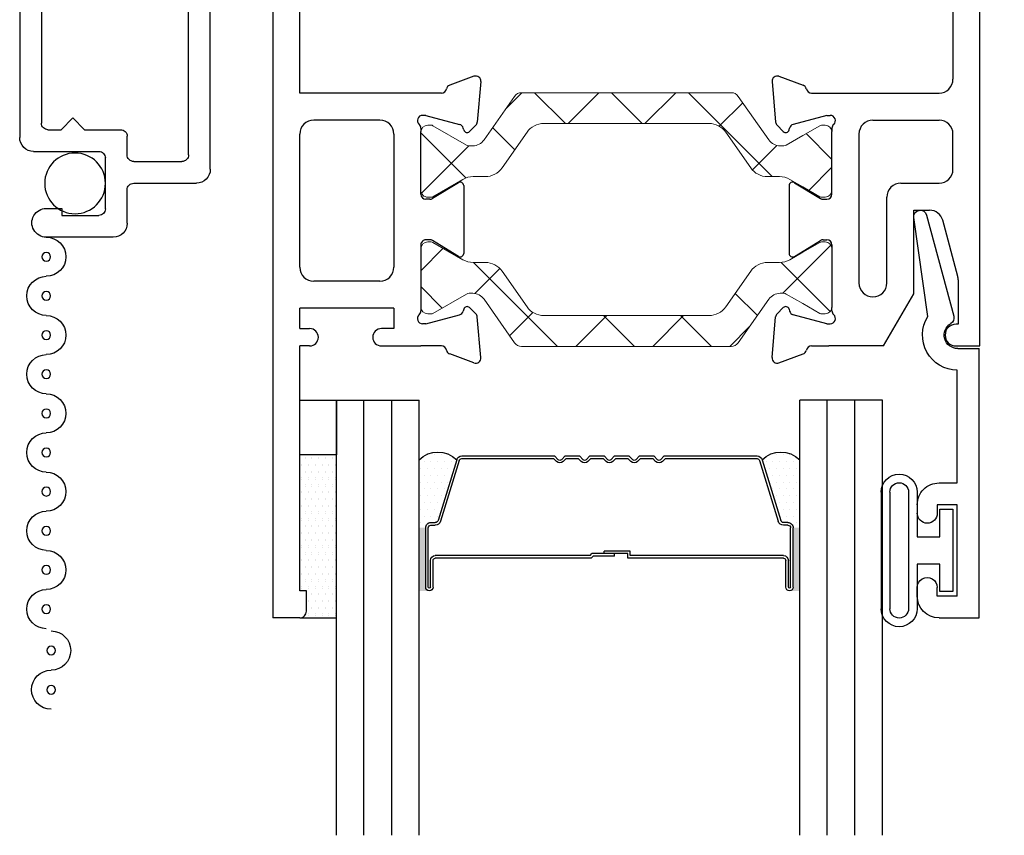
# Model space of a CAD drawing. Extents: x 3.5 to 25.9, y -4.5 to 18.2.
# Drawn here: x 21.5 to 23.8, y 5.4 to 7.3 of the extents above; entities that cross this region are included whole.
import ezdxf

# ---------------------------------------------------------------- set-up
doc = ezdxf.new("R2010")
doc.units = 0
doc.header["$LTSCALE"] = 0.3
doc.header["$MEASUREMENT"] = 0
doc.layers.get('0').update_dxf_attribs({"linetype": 'CONTINUOUS'})
doc.layers.add('B220485$0$I Strut', color=3, linetype='CONTINUOUS', lineweight=13)
for name, color, linetype in [('B220485a-GT0200$0$GLASS', 86, 'CONTINUOUS'), ('B220485a-GT0200$0$HARD_OBJECT', 13, 'CONTINUOUS'), ('B220485a-GT0200$0$HARD_SEAL', 7, 'CONTINUOUS'), ('B220485a-GT0200$0$IG_SPACER', 86, 'CONTINUOUS'), ('B220485a-GT0200$0$PIB', 253, 'CONTINUOUS'), ('B220485a-GT0200$0$Silicon', 7, 'CONTINUOUS'), ('B990670$0$SCREEN_MESH', 5, 'CONTINUOUS'), ('B990670$0$SPLINE', 5, 'CONTINUOUS'), ('e220490$0$EXT_BEAD', 1, 'CONTINUOUS'), ('e221480$0$EXT_SASH', 6, 'CONTINUOUS'), ('e221480$0$Ext_Sash_Thermal', 6, 'CONTINUOUS'), ('E222485$0$EXT_SASH', 6, 'CONTINUOUS'), ('E222485$0$Ext_Sash_Thermal', 6, 'CONTINUOUS'), ('E990670$0$EXT_MISC', 5, 'CONTINUOUS')]:
    doc.layers.add(name, color=color, linetype=linetype)
pattern_1 = [(45, (0, 0), (-0.08838834764831843, 0.08838834764831845), []), (135, (0, 0), (-0.08838834764831845, -0.08838834764831843), [])]

# ---------------------------------------------------------------- blocks, each defined once
blk = doc.blocks.new('E222485')
at = {"layer": 'E222485$0$EXT_SASH'}
for p, q in [((-0.3753108589777472, 0.09757453128035887), (-0.3388237115333801, 0.03779898801176684)), ((-0.3685900000000017, 0.1095509611214676), (-0.212597999999997, 0.1095509611214729)), ((-0.2058771410222533, 0.09757453128035976), (-0.2423642884666186, 0.03779898801176684)), ((-0.3370939999999993, 0.0316453432500976), (-0.3370939999999976, 0.02293696112147292)), ((-0.2440939999999976, 0.0316453432500976), (-0.2440939999999994, 0.02293696112147292)), ((-0.5811879999999966, 0.0182499828023468), (-0.5811879999999732, -0.2669790388785305)), ((-0.3489049999999991, 0.01112596112147313), (-0.4930331092851793, 0.01112596112147179)), ((-0.2322829999999996, 0.01112596112147268), (-0.08815489071481922, 0.01112596112147179)), ((8.951173136040325e-16, -0.07945598466823578), (9.020562075079397e-16, 0.01112784623027618)), ((-0.4871879999999881, -0.05087403887852582), (-0.180999822359909, -0.05087403887852759)), ((-0.0869997914778966, -0.05087215376972387), (-0.0869999999999993, -0.2669559846682358)), ((-0.0869997914778966, -0.05087215376972387), (-0.039999791477896, -0.05087215376972387)), ((-0.039999791477896, -0.05087215376972387), (-0.0399999999999987, -0.07945598466823578)), ((-0.5191879999999883, -0.0828740388785284), (-0.5191879999999758, -0.2349790388785336)), ((-0.1489998223599241, -0.08287406975870626), (-0.148999969142097, -0.2349790697587091)), ((-1.08702317984543, -0.1739790388785287), (-1.313023179845426, -0.1739790388785296)), ((-1.375023179845427, -0.2359790388785232), (-1.375023179845431, -0.2669790388785234)), ((-1.325023179845428, -0.2359790388785317), (-1.075023179845425, -0.2359790388785294)), ((-1.325023179845426, -0.2819790388785302), (-1.325023179845428, -0.2359790388785317)), ((-1.075023179845425, -0.2359790388785294), (-1.075023179845425, -0.2819790388785302)), ((-1.025023179845425, -0.2669790388785305), (-1.025023179845429, -0.2359790388785228)), ((-0.0399999999999987, -0.2669559846682358), (-0.0399999999999987, -0.2444559846682349)), ((4.510281037539698e-16, -0.2444559846682349), (4.510281037539698e-16, -0.2669787792757138)), ((-0.5811879999999732, -0.2669790388785305), (-1.025023179845425, -0.2669790388785305)), ((-0.180999969142082, -0.2669790388785307), (-0.4871879999999758, -0.2669790388785309)), ((-0.0399999999999987, -0.2669559846682358), (-0.0869999999999993, -0.2669559846682358)), ((0.5630086829551474, -0.2669787792757138), (4.510281037539698e-16, -0.2669787792757138)), ((0.6099954795195516, -0.2519673073589171), (0.5630086829551474, -0.2519673073589171)), ((0.5630086829551474, -0.2519673073589171), (0.5630086829551474, -0.2669787792757138)), ((0.6249953835617038, -0.2670209611214683), (0.624995383561706, -0.3289790388785307)), ((-1.286023179845429, -0.2819790388785302), (-1.325023179845426, -0.2819790388785302)), ((-1.075023179845425, -0.2819790388785302), (-1.114023179845428, -0.2819790388785302)), ((-1.313023179845427, -0.3289790388785316), (-1.286023179845428, -0.3289790388785307)), ((-1.114023179845429, -0.3289790388785307), (0.624995383561706, -0.3289790388785307))]:
    blk.add_line(p, q, dxfattribs=at)
for centre, radius, start, end in [((-0.3685900000000017, 0.1016769611214727), 0.007874, 90, 211.4000000000091), ((-0.212597999999997, 0.1016769611214727), 0.007874, 328.5999999999897, 90), ((-0.3489049999999991, 0.02293696112147292), 0.011811, 270, 0), ((-0.3489049999999991, 0.0316453432500976), 0.011811, 0, 31.40000000000044), ((-0.2322829999999996, 0.0316453432500976), 0.011811, 148.5999999999996, 180), ((-0.2322829999999996, 0.02293696112147292), 0.011811, 180, 270), ((-0.4871879999999883, -0.08287403887852585), 0.032, 89.99999999999967, 180.0000000000047), ((-0.1809998223599092, -0.08287403887852784), 0.032, 359.9999447092534, 89.99999999999967), ((-0.01999999999999912, -0.07945598466823578), 0.02000000000000002, 180, 0), ((-1.313023179845426, -0.2359790388785303), 0.06200000000000072, 90, 179.9999999999934), ((-1.08702317984543, -0.2359790388785299), 0.06200000000000117, 6.564664862540699e-12, 90), ((-0.01999999999999912, -0.2444559846682349), 0.02000000000000002, 0, 180), ((-0.4871879999999758, -0.2349790388785309), 0.032, 180.0000000000047, 270), ((-0.1809999691420821, -0.2349790388785307), 0.032, 270, 359.9999447092534), ((-1.313023179845429, -0.2669790388785305), 0.06200000000000117, 179.9999999999934, 270.0000000000016), ((0.6099954795195516, -0.2669673073589177), 0.01500000000000034, 359.7950572863705, 90.00000000000001), ((-1.286023179845429, -0.3054790388785305), 0.0235000000000003, 270.0000000000021, 90), ((-1.114023179845429, -0.3054790388785305), 0.0235000000000003, 89.99999999999783, 270)]:
    blk.add_arc(centre, radius, start, end, dxfattribs=at)
at = {"layer": 'E222485$0$Ext_Sash_Thermal'}
for p, q in [((-0.6077176035224106, 0.1488760167006336), (-0.5145864414117944, 0.1407280957949586)), ((-0.4929432412049379, 0.1229927199165346), (-0.5072641996967959, 0.1373136784083917)), ((-0.08824475879506077, 0.122992719916535), (-0.07392380030320278, 0.1373136784083921)), ((0.02652960352241185, 0.148876016700634), (-0.06660155858820427, 0.1407280957949582)), ((-0.6198457095441039, 0.1330703612086517), (-0.5996291629450432, 0.07752585592837913)), ((0.03865770954410341, 0.1330703612086521), (0.01844116294504272, 0.07752585592837957)), ((-0.5300069999999983, 0.02293696112147248), (-0.5092850085337133, 0.1002724861076565)), ((-0.4964730588388633, 0.1098192611652717), (-0.5009333703411201, 0.1086241243002506)), ((-0.08471494116113543, 0.1098192611652717), (-0.08025462965887864, 0.1086241243002506)), ((-0.05118100000000037, 0.02293696112147248), (-0.07190299146628365, 0.1002724861076569)), ((-0.5811879999999998, 0.05836996112147186), (-0.5811879999999966, 0.0182499828023468)), ((9.020562075079397e-16, 0.05836996112147186), (9.020562075079397e-16, 0.01112784623027618)), ((-0.5300069999999983, 0.02293696112147248), (-0.5300070000000001, 0.01506296112147187)), ((-0.05118100000000037, 0.02293696112147248), (-0.05118100000000037, 0.01506296112147187)), ((-0.50058920074514, 0.01112596112147179), (-0.4930331092851814, 0.01112596112147046)), ((-0.08815489071481708, 0.01112596112147046), (-0.08059879925485869, 0.01112596112147179))]:
    blk.add_line(p, q, dxfattribs=at)
for centre, radius, start, end in [((-0.6087470000000017, 0.1371099611214721), 0.011811, 85.00000000000689, 200.0000000000046), ((-0.5156158378893891, 0.1289620402157972), 0.011811, 45.00000000000457, 84.99999999998973), ((-0.06557216211060957, 0.1289620402157972), 0.011811, 95.00000000001047, 134.9999999999939), ((0.027559000000003, 0.1371099611214721), 0.011811, 339.9999999999944, 94.99999999999292), ((-0.4985110000000013, 0.1174249611214717), 0.007874, 285.0000000000055, 44.99999999999769), ((-0.08267699999999745, 0.1174249611214717), 0.007874, 135, 254.9999999999946), ((-0.4978764585994149, 0.09721557436595041), 0.011811, 104.9999999999968, 164.9999999999968), ((-0.08331154140058383, 0.09721557436595041), 0.011811, 15.00000000000306, 75.00000000000318), ((-0.5885304534009392, 0.08156545584119912), 0.011811, 199.9999999999997, 259.0957167229453), ((-0.5929989999999996, 0.05836996112147186), 0.011811, 0, 79.09571672294507), ((0.0118110000000009, 0.05836996112147186), 0.011811, 100.9042832770547, 180), ((0.00734245340094053, 0.08156545584119912), 0.011811, 280.9042832770549, 339.9999999999994), ((-0.5181960000000003, 0.01506296112147187), 0.011811, 180, 318.1896851042601), ((-0.50058920074514, -0.0006850388785279993), 0.011811, 90, 138.1896851042704), ((-0.08059879925485869, -0.0006850388785279993), 0.011811, 41.81031489572612, 90), ((-0.06299199999999838, 0.01506296112147187), 0.011811, 221.8103148957434, 0)]:
    blk.add_arc(centre, radius, start, end, dxfattribs=at)
blk = doc.blocks.new('B220485$0$950021')
at = {"layer": 'B220485$0$I Strut'}
for p, q in [((0.2153261113361502, 0.1490858521495753), (0.1451497604847383, 0.04886363656069292)), ((0.6574790000000341, 0.1574800000000067), (0.2314511193279785, 0.1574800000000067)), ((0.7134288806720583, 0.1574800000000067), (0.6574790000000341, 0.1574800000000067)), ((0.7997302395153127, 0.04886363656068937), (0.7295538886638866, 0.1490858521495753)), ((0.01574800000000209, 0.08267700000000389), (0.02387436805879872, 0.08267700000000389)), ((0.02387436805879872, 0.08267700000000389), (0.0259841999999928, 0.08267700000000389)), ((0.02781136805879569, 0.08162208402940863), (0.0259841999999928, 0.08267700000000389)), ((0.1050724562645939, 0.03701537395590648), (0.02781136805879569, 0.08162208402940863)), ((0.6574790000000341, 0.08661400000000796), (0.2826879312785415, 0.08661400000000796)), ((0.6621920687214917, 0.08661400000000796), (0.6574790000000341, 0.08661400000000796)), ((0.8779510000000208, 0.05903750869808988), (0.9170686319412376, 0.08162208402940863)), ((0.9291320000000312, 0.08267700000000389), (0.9210056319412345, 0.08267700000000389)), ((0, 0.06692900000000179), (0, 0.04724399999999918)), ((0, 0.04724399999999918), (0, -0.04724399999999918)), ((0.1867423815705003, -0.01528704515896706), (0.2439879120981523, 0.06646804515897742)), ((0.700892087901881, 0.06646804515897742), (0.758137618429533, -0.01528704515896351)), ((0.8779510000000208, 0.05903750869808988), (0.8398075437354464, 0.03701537395590648)), ((0.9448800000000332, 0.04724399999999918), (0.9448800000000332, 0.06692900000000179)), ((0.9448800000000332, -0.04724399999999918), (0.9448800000000332, 0.04724399999999918)), ((0.1193497476978109, 0.03543300000000471), (0.1109779562645912, 0.03543300000000471)), ((0.8255302523022401, 0.03543300000000471), (0.8339020437354421, 0.03543300000000471)), ((0.09685020000000577, -0.0417624958236047), (0.02781136805879569, -0.08162208402939797)), ((0.1480423623901075, -0.03543299999999405), (0.1204722000000054, -0.03543299999999405)), ((0.7968376376099151, -0.03543299999999405), (0.8244078000000279, -0.03543299999999405)), ((0.8779510000000208, -0.05903750869807922), (0.8480298000000346, -0.0417624958236047)), ((0, -0.04724399999999918), (0, -0.06692899999999824)), ((0.9170686319412376, -0.08162208402939797), (0.8779510000000208, -0.05903750869807922)), ((0.9448800000000332, -0.06692899999999824), (0.9448800000000332, -0.04724399999999918)), ((0.01574800000000209, -0.08267699999999678), (0.02387436805879872, -0.08267699999999678)), ((0.9291320000000312, -0.08267699999999678), (0.9210056319412345, -0.08267699999999678))]:
    blk.add_line(p, q, dxfattribs=at)
for centre, radius, start, end in [((0.2314511193279785, 0.1377950000000041), 0.01968500000000084, 90, 145.0000000000002), ((0.7134288806720583, 0.1377950000000041), 0.01968500000000084, 35.00000000000708, 90), ((0.01574800000000209, 0.06692900000000179), 0.01574800000000048, 90, 180), ((0.02387436805879872, 0.07480300000000284), 0.007874000000000247, 60.00000000000115, 90), ((0.2826879312785415, 0.03937000000000523), 0.04724400000000201, 90, 144.9999999999929), ((0.6621920687214917, 0.03937000000000523), 0.04724400000000201, 35.00000000000708, 90), ((0.9210056319412345, 0.07480300000000284), 0.007874000000000247, 90, 119.9999999999988), ((0.9291320000000312, 0.06692900000000179), 0.01574800000000049, 0, 90), ((0.1193497476978109, 0.06692900000000535), 0.03149600000000135, 270, 325.0000000000002), ((0.8255302523022401, 0.06692900000000535), 0.03149600000000135, 215.0000000000071, 270), ((0.1109779562645912, 0.04724400000000273), 0.0118110000000005, 239.9999999999967, 270), ((0.8339020437354421, 0.04724400000000273), 0.0118110000000005, 270, 300.0000000000078), ((0.1480423623901075, 0.01181100000000512), 0.04724400000000201, 270, 324.999999999993), ((0.7968376376099151, 0.01181100000000868), 0.04724400000000201, 215.0000000000071, 270), ((0.1204722000000054, -0.08267699999999678), 0.04724400000000201, 90, 119.9999999999988), ((0.8244078000000279, -0.08267699999999678), 0.04724400000000201, 59.99999999999223, 90), ((0.01574800000000209, -0.06692899999999824), 0.01574800000000049, 180, 270), ((0.9291320000000312, -0.06692899999999824), 0.01574800000000047, 270, 0), ((0.02387436805879872, -0.07480300000000284), 0.007874000000000238, 270, 299.9999999999989), ((0.9210056319412345, -0.07480300000000284), 0.007874000000000238, 240.0000000000011, 270)]:
    blk.add_arc(centre, radius, start, end, dxfattribs=at)
blk = doc.blocks.new('B220485$0$b950021')
blk.add_blockref('B220485$0$950021', (0, 0))
blk = doc.blocks.new('e221480')
at = {"layer": 'e221480$0$EXT_SASH'}
for p, q in [((-1.286000000000002, 0), (-1.312999999999999, 0)), ((0, 0), (-1.114000000000002, 0)), ((-1.77635683940025e-15, -0.05499999999999795), (0, 0)), ((-1.374999999999998, -0.06199999999999762), (-1.375, -0.09299999999999997)), ((-1.325000000000003, -0.09299999999999997), (-1.324999999999999, -0.0470000000000006)), ((-1.324999999999999, -0.0470000000000006), (-1.286000000000002, -0.0470000000000006)), ((-1.114000000000002, -0.0470000000000006), (-1.074999999999999, -0.0470000000000006)), ((-1.074999999999999, -0.0470000000000006), (-1.074999999999999, -0.09299999999999997)), ((-1.024999999999999, -0.06199999999999761), (-0.6131648201545508, -0.06199999999999672)), ((-1.025, -0.09299999999999997), (-1.024999999999999, -0.06199999999999761)), ((-0.4060000000000006, -0.06200000000000008), (-0.4871648201545504, -0.06200000000000028)), ((-0.1599421629729705, -0.05105629938503604), (-0.2890233903981793, -0.08564351003163889)), ((-0.1519187725747923, -0.04999999999999716), (-0.05000000000000249, -0.04999999999999716)), ((-0.05000000000000249, -0.04999999999999716), (-0.05000000000000249, -0.05499999999999705)), ((-1.074999999999999, -0.09299999999999997), (-1.325000000000003, -0.09299999999999997)), ((-0.5811648201545699, -0.3471390216808717), (-0.5811648201545507, -0.09399999999999921)), ((-0.519164820154562, -0.246014999999997), (-0.5191648201545505, -0.09399999999999767)), ((-0.3740000000000006, -0.1819999999999977), (-0.3740000000000006, -0.09400000000000008)), ((-0.3120000000000012, -0.1519999999999975), (-0.3120000000000012, -0.1155872106466)), ((-1.312999999999999, -0.1550000000000011), (-1.087, -0.1549999999999976)), ((-0.1199999999999974, -0.1519999999999975), (-0.3120000000000012, -0.1519999999999975)), ((2.317984542798968e-05, -0.2212954151927486), (-0.1199999999999974, -0.1519999999999975)), ((-0.144805237127228, -0.2139999999999975), (-0.3420000000000005, -0.2139999999999977)), ((2.317984542798968e-05, -0.2212954151927486), (2.317984542798794e-05, -0.3471390216808675)), ((-0.4871648201545618, -0.2780149999999995), (-0.1448052371272278, -0.2780149999999975)), ((-0.3488818201545723, -0.3400149999999984), (-0.4930099294397545, -0.3400149999999958)), ((-0.3370708201545725, -0.3605343821286229), (-0.3370708201545722, -0.3518259999999982)), ((-0.2440708201545727, -0.3605343821286229), (-0.2440708201545725, -0.3518259999999982)), ((-0.2322598201545727, -0.3400149999999982), (-0.08813171086939232, -0.3400149999999971)), ((-0.3752876791323203, -0.4264635701588841), (-0.3388005316879534, -0.366688026890292)), ((-0.2058539611768249, -0.4264635701588841), (-0.2423411086211917, -0.3666880268902921)), ((-0.3685668201545749, -0.438439999999998), (-0.2125748201545701, -0.4384399999999982))]:
    blk.add_line(p, q, dxfattribs=at)
for centre, radius, start, end in [((-1.312999999999999, -0.06199999999999939), 0.06199999999999939, 90, 179.9999999999984), ((-1.286000000000002, -0.0235000000000003), 0.0235000000000003, 270, 90), ((-1.114000000000002, -0.0235000000000003), 0.0235000000000003, 90, 270), ((-0.6131648201545508, -0.09399999999999675), 0.032, 359.9999999999956, 90), ((-0.4871648201545504, -0.09400000000000008), 0.032, 90, 179.9999999999957), ((-0.4060000000000006, -0.09400000000000008), 0.032, 0, 90), ((-0.1519187725747923, -0.08099999999999716), 0.031, 90, 105), ((-0.02500000000000213, -0.05499999999999704), 0.02500000000000036, 180, 359.9999999999979), ((-0.2810000000000011, -0.1155872106466), 0.031, 105, 180), ((-1.312999999999999, -0.09299999999999997), 0.06200000000000117, 180, 270), ((-1.087, -0.0929999999999982), 0.06199999999999939, 270, 359.9999999999984), ((-0.3420000000000005, -0.1819999999999977), 0.032, 180, 270), ((-0.1448052371272279, -0.2460074999999975), 0.03200749999999997, 270.0000000000003, 90.00000000000007), ((-0.487164820154562, -0.2460149999999994), 0.032, 179.9999999999956, 270.0000000000003), ((-0.3488818201545723, -0.3518259999999982), 0.011811, 0, 90), ((-0.3488818201545723, -0.3605343821286229), 0.011811, 328.5999999999995, 0), ((-0.2322598201545727, -0.3518259999999982), 0.011811, 90, 180), ((-0.2322598201545727, -0.3605343821286229), 0.011811, 180, 211.4000000000004), ((-0.3685668201545749, -0.430565999999998), 0.007874, 148.5999999999909, 270), ((-0.2125748201545701, -0.430565999999998), 0.007874, 270, 31.40000000001034)]:
    blk.add_arc(centre, radius, start, end, dxfattribs=at)
at = {"layer": 'e221480$0$Ext_Sash_Thermal'}
for p, q in [((-0.5811648201545729, -0.3872589999999971), (-0.5811648201545699, -0.3471390216808717)), ((-0.5299838201545715, -0.3518259999999978), (-0.5299838201545732, -0.3439519999999971)), ((-0.5299838201545715, -0.3518259999999978), (-0.509261828688288, -0.4291615249861822)), ((-0.5005660208997131, -0.3400149999999971), (-0.4930099294397545, -0.3400149999999958)), ((-0.08057561940943181, -0.3400149999999971), (-0.08813171086939232, -0.3400149999999971)), ((-0.05115782015457349, -0.3518259999999978), (-0.07187981162085677, -0.4291615249861822)), ((-0.05115782015457349, -0.3518259999999978), (-0.0511578201545715, -0.3439519999999971)), ((2.317984542778151e-05, -0.3872589999999971), (2.317984542798794e-05, -0.3471390216808675)), ((-0.619822529698677, -0.461959400087177), (-0.5996059830996148, -0.406414894806905)), ((0.03868088938953185, -0.4619594000871768), (0.0184643427904696, -0.4064148948069048)), ((-0.4929200613595111, -0.4518817587950599), (-0.5072410198513686, -0.4662027172869174)), ((-0.4964498789934364, -0.4387083000437971), (-0.5009101904956932, -0.4375131631787759)), ((-0.08822157894963345, -0.4518817587950599), (-0.0739006204577759, -0.4662027172869174)), ((-0.08469176131570855, -0.438708300043797), (-0.08023144981345172, -0.437513163178776)), ((-0.6076944236769837, -0.4777650555791591), (-0.5145632615663676, -0.4696171346734839)), ((0.02655278336783873, -0.4777650555791593), (-0.06657837874277743, -0.4696171346734839))]:
    blk.add_line(p, q, dxfattribs=at)
for centre, radius, start, end in [((-0.5181728201545734, -0.3439519999999971), 0.011811, 41.81031489573971, 180), ((-0.5005660208997131, -0.3282039999999973), 0.011811, 221.8103148957298, 270), ((-0.08057561940943181, -0.3282039999999973), 0.011811, 270, 318.1896851042738), ((-0.0629688201545715, -0.3439519999999971), 0.011811, 0, 138.1896851042566), ((-0.5885072735555124, -0.4104544947197244), 0.011811, 100.904283277055, 160.0000000000003), ((-0.5929758201545727, -0.3872589999999971), 0.011811, 280.9042832770547, 0), ((0.01183417984542778, -0.3872589999999971), 0.011811, 180, 259.0957167229453), ((0.007365633246367409, -0.4104544947197244), 0.011811, 20.00000000000062, 79.09571672294506), ((-0.497853278753988, -0.4261046132444757), 0.011811, 195.0000000000034, 255.0000000000032), ((-0.08328836155515695, -0.4261046132444757), 0.011811, 284.9999999999968, 344.999999999997), ((-0.4984878201545744, -0.446313999999997), 0.007874, 315.0000000000023, 74.99999999999453), ((-0.08265382015457057, -0.446313999999997), 0.007874, 105.0000000000054, 225), ((-0.6087238201545748, -0.4659989999999974), 0.011811, 159.9999999999953, 274.999999999993), ((-0.5155926580439623, -0.4578510790943224), 0.011811, 275.0000000000103, 314.9999999999954), ((-0.06554898226518269, -0.4578510790943224), 0.011811, 225.0000000000061, 264.9999999999895), ((0.02758217984542988, -0.4659989999999974), 0.011811, 265.000000000007, 20.00000000000561)]:
    blk.add_arc(centre, radius, start, end, dxfattribs=at)
blk = doc.blocks.new('B220485')
at = {"layer": 'B220485$0$I Strut'}
h = blk.add_hatch(dxfattribs=at)
h.set_pattern_fill('ANSI37', color=256, style=0)
h.set_pattern_definition(pattern_1)
h.paths.add_polyline_path([(-0.5113611003725783, 0.6995860000000043), (-0.5113611003725783, 0.7042990687214619, -0.2446984432290209), (-0.4912151455315478, 0.7429990879018511), (-0.4094600552136068, 0.8002446184295031, 0.2446984432289813), (-0.3893141003725763, 0.8389446376098852), (-0.3893141003725763, 0.866514799999998, -0.1316524975874297), (-0.3829846045489657, 0.8901368000000047), (-0.3657095916744911, 0.9200579999999909), (-0.3431250163431723, 0.9591756319412077, 0.1316524975872727), (-0.3420701003725735, 0.9631126319412047), (-0.3420701003725735, 0.9712390000000013, 0.4095532252659984), (-0.3575671262724879, 0.9869850000000361), (-0.4919270744725193, 0.9869850000000385, 0.4095532252686059), (-0.5074241003725742, 0.9712390000000013), (-0.5074241003725742, 0.9631126319412047, 0.1316524975872421), (-0.506369184401979, 0.9591756319412077), (-0.4837846090706602, 0.9200579999999909), (-0.4764464364509744, 0.9073479121879893, 0.04322877919694694), (-0.4744106477910457, 0.9072429820428398), (-0.469795806485757, 0.9074041358522986, -0.5773502691894344), (-0.4625686785025522, 0.8958383133949759), (-0.4660362000579796, 0.8893168538365268), (-0.4617624743284768, 0.8819145437354166, -0.1316524975874814), (-0.4601801003725751, 0.8760090437354122), (-0.4601801003725751, 0.8676372523022102, -0.2446984432290205), (-0.4736107369332597, 0.8418372395152829), (-0.5738329525221456, 0.7716608886638567, 0.2446984432290271), (-0.5822271003725771, 0.7555358806720285), (-0.5822271003725771, 0.6995860000000043), (-0.5822271003725772, 0.2735581193279486, 0.2446984432290282), (-0.5738329525221457, 0.2574331113361203), (-0.4736107369332634, 0.1872567604847084, -0.2446984432290362), (-0.4601801003725752, 0.1614567476977811), (-0.4601801003725752, 0.1530849562645613, -0.1316524975873294), (-0.461762474328477, 0.1471794562645641), (-0.4660367536486995, 0.139776187316198), (-0.4625686785025529, 0.1332536866050321, -0.5773502691894344), (-0.4697958064857577, 0.1216878641477094), (-0.4744106477910464, 0.1218490179571682, 0.04325565529713588), (-0.4764476917748282, 0.1217439135272875), (-0.5063691844019791, 0.06991836805876585, 0.1316524975872411), (-0.5074241003725743, 0.06598136805876888), (-0.5074241003725743, 0.05785499999997225, 0.4142135623731538), (-0.4916761003725723, 0.04210699999997015), (-0.4719911003725697, 0.04210699999997015), (-0.3775031003725713, 0.04210699999997013), (-0.3578181003725723, 0.04210699999997013, 0.4142135623730888), (-0.3420701003725737, 0.05785499999997222), (-0.3420701003725737, 0.06598136805876885, 0.1316524975872722), (-0.3431250163431726, 0.06991836805876582), (-0.3829846045489658, 0.1389571999999759, -0.1316524975873916), (-0.3893141003725764, 0.1625791999999755), (-0.3893141003725764, 0.1901493623900776, 0.2446984432290309), (-0.4094600552136034, 0.2288493815704704), (-0.4912151455315479, 0.2860949120981224, -0.2446984432290217), (-0.5113611003725784, 0.3247949312785117)])
h = blk.add_hatch(dxfattribs=at)
h.set_pattern_fill('ANSI37', color=256, style=0)
h.set_pattern_definition(pattern_1)
h.paths.add_polyline_path([(0.001039100372576623, 0.6995840000000375), (0.001039100372576651, 0.7555338806720617, 0.2446984432290272), (-0.007355047477854815, 0.77165888866389), (-0.1075772630667407, 0.8418352395153161, -0.2446984432290214), (-0.1210078996274253, 0.8676352523022435), (-0.1210078996274253, 0.8760070437354455, -0.1316524975874815), (-0.1194255256715236, 0.8819125437354498), (-0.1151512463512981, 0.8893158126838183), (-0.1186193214974405, 0.8958383133949759, -0.5773502691894344), (-0.1113921935142357, 0.9074041358522986), (-0.106777352208947, 0.9072429820428398, 0.04325565529701512), (-0.1047403082251708, 0.9073480864727197), (-0.09740339092934017, 0.9200560000000242), (-0.07481881559802141, 0.959173631941241, 0.1316524975872418), (-0.07376389962742615, 0.9631106319412379), (-0.07376389962742615, 0.9712370000000345, 0.4142135623731389), (-0.08951189962742678, 0.9869850000000373), (-0.2233698996274284, 0.9869850000000363, 0.4142135623730813), (-0.2391178996274268, 0.9712370000000345), (-0.2391178996274268, 0.9631106319412379, 0.1316524975872725), (-0.238062983656828, 0.959173631941241), (-0.2154784083255093, 0.9200560000000242), (-0.1982033954510347, 0.890134800000038, -0.1316524975874297), (-0.1918738996274241, 0.8665128000000313), (-0.1918738996274241, 0.8389426376099185, 0.2446984432289813), (-0.1717279447863936, 0.8002426184295364), (-0.08997285446845267, 0.7429970879018843, -0.2446984432290212), (-0.06982689962742213, 0.7042970687214951), (-0.06982689962742213, 0.6995840000000375), (-0.06982689962742221, 0.3247929312785449, -0.2446984432290213), (-0.08997285446845277, 0.2860929120981557), (-0.1717279447863972, 0.2288473815705037, 0.2446984432290311), (-0.1918738996274243, 0.1901473623901109), (-0.1918738996274243, 0.1625772000000087, -0.1316524975873915), (-0.1982033954510349, 0.1389552000000092), (-0.2380629836568282, 0.0699163680587991, 0.131652497587272), (-0.239117899627427, 0.06597936805880213), (-0.239117899627427, 0.0578530000000055, 0.409553225266267), (-0.2236208737274983, 0.04210699999997028), (-0.08926092552740834, 0.04210699999996946, 0.409553225267253), (-0.07376389962742635, 0.05785300000000547), (-0.07376389962742635, 0.0659793680588021, 0.1316524975872413), (-0.07481881559802162, 0.06991636805879907), (-0.1047415635490289, 0.12174408781202, 0.0432287791967346), (-0.1067773522089477, 0.1218490179571682), (-0.1113921935142364, 0.1216878641477094, -0.5773502691894344), (-0.1186193214974412, 0.1332536866050321), (-0.1151517999420164, 0.1397751461634764), (-0.1194255256715237, 0.1471774562645973, -0.1316524975873293), (-0.1210078996274255, 0.1530829562645946), (-0.1210078996274255, 0.1614547476978143, -0.2446984432290365), (-0.1075772630667373, 0.1872547604847417), (-0.007355047477854926, 0.2574311113361536, 0.244698443229028), (0.00103910037257654, 0.2735561193279819)])
for name, p in [('e221480', (-2.317984542399287e-05, 1.327000000000034)), ('E222485', (1.110223024625157e-16, 0.03098103887849765))]:
    blk.add_blockref(name, p)
at = {"rotation": 90}
blk.add_blockref('B220485$0$b950021', (-0.4247471003725705, 0.04210699999997014), dxfattribs=at)
at = {"xscale": -1, "rotation": 270}
blk.add_blockref('B220485$0$b950021', (-0.1564408996274302, 0.04210500000000339), dxfattribs=at)
blk = doc.blocks.new('B220485a-GT0200$0$WS-229')
at = {"layer": 'B220485a-GT0200$0$HARD_SEAL'}
for p, q in [((0.2310996113505617, -0.006999999999998785), (0.01890038864943122, -0.007000000000002338)), ((0.01890038864943122, -0.007000000000002338), (0.01890038864942412, -0.03699999999999992)), ((0.2310996113505617, -0.03699999999999992), (0.2310996113505617, -0.006999999999998785)), ((0.01890038864942412, -0.03699999999999992), (0.2310996113505617, -0.03699999999999992)), ((0.07499999999998685, -0.03699999999999992), (0.04635351381082997, -0.1559999999999993)), ((0.09499999999998998, -0.03699999999999992), (0.0764099927064732, -0.1559999999999993)), ((0.1149999999999931, -0.03699999999999992), (0.0995894662018697, -0.1559999999999993)), ((0.1249999999999947, -0.03699999999999992), (0.1249999999999962, -0.1559999999999993)), ((0.1349999999999962, -0.03699999999999992), (0.1507828591469769, -0.1559999999999993)), ((0.1549999999999994, -0.03699999999999992), (0.1734259599062449, -0.1559999999999993)), ((0.1750000000000025, -0.03699999999999992), (0.2026966546165008, -0.1559999999999993))]:
    blk.add_line(p, q, dxfattribs=at)
blk = doc.blocks.new('B220485a-GT0200$0$bulb_2680')
at = {"layer": 'B220485a-GT0200$0$HARD_SEAL'}
for p, q in [((-0.1749999999999996, -0.1339999999999999), (-0.1749999999999996, 0.1339999999999999)), ((-0.1549999999999996, -0.1339999999999999), (-0.1549999999999996, 0.1339999999999999)), ((-0.112000000000001, -0.1339999999999999), (-0.1119999999999997, 0.1339999999999999)), ((-0.09200000000000008, 0.03150000000000386), (-0.09199999999999964, 0.1339999999999999)), ((-0.01021005348463344, 0.09459961135056538), (-0.04021005348463103, 0.09459961135057249)), ((-0.04021005348463103, 0.09459961135057249), (-0.04021005348463103, 0.03150000000000386)), ((-0.01021005348462989, -0.09459961135056538), (-0.01021005348463344, 0.09459961135056538)), ((-0.04021005348463103, 0.03150000000000386), (-0.09200000000000008, 0.03150000000000386)), ((-0.09199999999999964, -0.1339999999999999), (-0.09199999999999964, -0.03149999999999675)), ((-0.09199999999999964, -0.03149999999999675), (-0.04021005348463103, -0.03149999999999675)), ((-0.04021005348463103, -0.03149999999999675), (-0.04021005348463103, -0.09459961135056538)), ((-0.04021005348463103, -0.09459961135056538), (-0.01021005348462989, -0.09459961135056538))]:
    blk.add_line(p, q, dxfattribs=at)
for centre, radius, start, end in [((-0.1334999999999995, 0.1339999999999999), 0.04150000000000009, 0, 180), ((-0.1334999999999995, 0.1339999999999999), 0.02150000000000009, 0, 180), ((-0.1334999999999995, -0.1339999999999999), 0.04150000000000009, 180, 0), ((-0.1334999999999995, -0.1339999999999999), 0.02150000000000009, 180, 0)]:
    blk.add_arc(centre, radius, start, end, dxfattribs=at)
blk = doc.blocks.new('B220485a-GT0200$0$CG20_03_21mm_03')
at = {"layer": 'B220485a-GT0200$0$PIB'}
for points in [[(0.1899999999999977, 0.4380002090948238), (0.2134999999999927, 0.4380002090948096, 0.4142135623727316), (0.2049999999999947, 0.4295002090948259), (0.2049999999999912, 0.2930002090948278), (0.1899999999999977, 0.2930002090948278)], [(1.064571917579983, 0.4380002090948238), (1.041071917579988, 0.4380002090948238, -0.4142135623727316), (1.049571917579986, 0.4295002090948259), (1.04957191757999, 0.2930002090948278), (1.064571917579983, 0.2930002090948278)]]:
    blk.add_hatch(color=256, dxfattribs=at).paths.add_polyline_path(points)
h = blk.add_hatch(dxfattribs=at)
h.set_pattern_fill('DOTS', color=256, scale=0.25, style=0)
h.set_pattern_definition([(0, (-7.105427357601002e-15, 2.09094814351829e-07), (0.0078125, 0.015625), [0, -0.015625])])
h.paths.add_polyline_path([(0.1899999999999906, 0.1364917486381643, 0.4066740338626675), (0.2763699127514592, 0.1364917486381501), (0.2337036484260402, 0.2760468110278822, 0.3297505471403014), (0.2270095151342986, 0.2810002090948274), (0.2169999999999952, 0.2810002090948274, -0.4142135623732033), (0.2049999999999912, 0.2930002090948278), (0.1899999999999906, 0.2930002090948278)])
h = blk.add_hatch(dxfattribs=at)
h.set_pattern_fill('DOTS', color=256, scale=0.25, style=0)
h.set_pattern_definition([(180, (1.254571917579989, 2.090948183486319e-07), (-0.0078125, 0.015625), [0, -0.015625])])
h.paths.add_polyline_path([(1.06457191757999, 0.1364917486381643, -0.4066740338626675), (0.9782020048285216, 0.1364917486381643), (1.020868269153941, 0.2760468110278964, -0.3297505471403014), (1.027562402445682, 0.2810002090948274), (1.037571917579986, 0.2810002090948274, 0.4142135623732033), (1.04957191757999, 0.2930002090948278), (1.06457191757999, 0.2930002090948278)])
at = {"layer": 'B220485a-GT0200$0$Silicon'}
h = blk.add_hatch(dxfattribs=at)
h.set_pattern_fill('DOTS', color=256, scale=0.25, style=0)
h.set_pattern_definition([(0, (-0.6330976014961962, -2.697068449298484), (0.0078125, 0.015625), [0, -0.015625])])
edge = h.paths.add_edge_path()
edge.add_line((0, 0.5), (-0.08194452620438497, 0.5000001919156745))
edge.add_arc((-0.08194452620438497, 0.4850001919156739), 0.01500000000000057, 360, 450, ccw=False)
edge.add_line((-0.0669445262043844, 0.4850001919156739), (-0.06694452620438442, 0.4380132993934183))
edge.add_line((-0.0669445262043844, 0.4380132993934183), (-0.08195599812118104, 0.4380133953512626))
edge.add_line((-0.08195599812118104, 0.4380133953512626), (-0.08195599812118111, 0.125))
edge.add_line((-0.08195599812118104, 0.125), (0, 0.125))
edge.add_line((0, 0.125), (8.326672684688674e-17, 0.5))
at = {"layer": 'B220485a-GT0200$0$GLASS'}
for p, q in [((0, 1), (0, 0)), ((0.06299999999999883, 1), (0.06299999999999883, 0)), ((0.1269999999999953, 1), (0.1269999999999953, 0)), ((0.1899999999999977, 1), (0.1899999999999977, 0)), ((1.064571917579983, 1.000000209094821), (1.064571917579982, 2.090948214572563e-07)), ((1.127571917579985, 1.000000209094821), (1.127571917579985, 2.090948214572563e-07)), ((1.191571917579982, 1.000000209094821), (1.191571917579981, 2.090948214572563e-07)), ((1.254571917579981, 1.000000209094821), (1.25457191757998, 2.090948214572563e-07)), ((0, 0), (0.1899999999999977, 0)), ((1.25457191757998, 2.090948214572563e-07), (1.064571917579982, 2.090948214572563e-07))]:
    blk.add_line(p, q, dxfattribs=at)
at = {"layer": 'B220485a-GT0200$0$IG_SPACER'}
for p, q in [((0.2049999999999912, 0.4295002090948117), (0.2049999999999947, 0.2930002090948278)), ((0.2109999999999914, 0.4295002090948117), (0.210999999999995, 0.2930002090948278)), ((0.215999999999994, 0.4295002090948117), (0.215999999999994, 0.3680002090948165)), ((0.2219999999999942, 0.4295002090948117), (0.2219999999999942, 0.3680002090948165)), ((1.03257191757999, 0.4295002090948259), (1.03257191757999, 0.3680002090948307)), ((1.03857191757999, 0.4295002090948259), (1.03857191757999, 0.3680002090948307)), ((1.043571917579986, 0.4295002090948259), (1.043571917579989, 0.2930002090948278)), ((1.049571917579986, 0.4295002090948259), (1.04957191757999, 0.2930002090948278)), ((0.5852859587899815, 0.363000209094821), (0.2269999999999932, 0.363000209094821)), ((0.5852859587899815, 0.363000209094821), (0.5897489153650923, 0.3585372525197101)), ((1.027571917579991, 0.363000209094821), (0.6692859587899882, 0.363000209094821)), ((0.6692859587899882, 0.363000209094821), (0.6692859587899882, 0.3525002090948135)), ((0.5828006774157437, 0.3570002090948208), (0.2269999999999932, 0.3570002090948208)), ((0.5828006774157437, 0.3570002090948208), (0.5872636339908546, 0.3525372525197099)), ((0.6392859587899942, 0.3525372525197099), (0.5872636339908546, 0.3525372525197099)), ((0.6392859587899942, 0.3585372525197101), (0.5897489153650923, 0.3585372525197101)), ((0.6692859587899882, 0.3525002090948135), (0.6152859587899897, 0.3525002090948135)), ((0.6152859587899897, 0.3525002090948135), (0.6152859587899862, 0.3465002090948133)), ((0.6752859587899884, 0.3465002090948275), (0.6152859587899862, 0.3465002090948133)), ((0.6392859587899942, 0.3585372525197101), (0.6392859587899942, 0.3525372525197099)), ((1.027571917579991, 0.3570002090948208), (0.6752859587899884, 0.3570002090948208)), ((0.6752859587899884, 0.3570002090948208), (0.6752859587899884, 0.3465002090948275)), ((0.2169999999999952, 0.2870002090948276), (0.2270095151342986, 0.2870002090948276)), ((0.2169999999999952, 0.2810002090948274), (0.2270095151342986, 0.2810002090948274)), ((0.2763699127514592, 0.1364917486381501), (0.2337036484260402, 0.2760468110278822)), ((0.2821077412872377, 0.1382459788664931), (0.2394414769618187, 0.2778010412562253)), ((0.9724641762927217, 0.1382459788664931), (1.015130440618141, 0.2778010412562253)), ((0.9782020048285003, 0.1364917486381643), (1.020868269153919, 0.2760468110278964)), ((1.037571917579989, 0.2870002090948276), (1.027562402445661, 0.2870002090948276)), ((1.037571917579989, 0.2810002090948274), (1.027562402445661, 0.2810002090948274)), ((0.4987296096038989, 0.1340002090948218), (0.5055077841969506, 0.1407783836878735)), ((0.5012148909781331, 0.1280002090948216), (0.5097504248840679, 0.1365357430007634)), ((0.525357026601867, 0.1280002090948216), (0.5168214926959322, 0.1365357430007634)), ((0.5278423079761048, 0.1340002090948218), (0.5210641333830495, 0.1407783836878735)), ((0.5557296096038904, 0.1340002090948218), (0.5625077841969492, 0.1407783836878735)), ((0.5582148909781317, 0.1280002090948216), (0.5667504248840665, 0.1365357430007634)), ((0.5823570266018656, 0.1280002090948216), (0.5738214926959309, 0.1365357430007634)), ((0.5848423079761034, 0.1340002090948218), (0.5780641333830481, 0.1407783836878735)), ((0.612729609603889, 0.1340002090948218), (0.6195077841969479, 0.1407783836878735)), ((0.6152148909781303, 0.1280002090948216), (0.6237504248840651, 0.1365357430007634)), ((0.6393570266018642, 0.1280002090948216), (0.6308214926959295, 0.1365357430007634)), ((0.6418423079760984, 0.1340002090948218), (0.6350641333830467, 0.1407783836878735)), ((0.6697296096038983, 0.1340002090948218), (0.6765077841969465, 0.1407783836878735)), ((0.6722148909781289, 0.1280002090948216), (0.6807504248840637, 0.1365357430007634)), ((0.6963570266018628, 0.1280002090948216), (0.6878214926959281, 0.1365357430007634)), ((0.698842307976097, 0.134000209094836), (0.6920641333830453, 0.1407783836878735)), ((0.7267296096038933, 0.1340002090948218), (0.7335077841969451, 0.1407783836878735)), ((0.7292148909781275, 0.1280002090948216), (0.7377504248840623, 0.1365357430007634)), ((0.7533570266018614, 0.1280002090948216), (0.7448214926959267, 0.1365357430007634)), ((0.7558423079760956, 0.1340002090948218), (0.7490641333830439, 0.1407783836878735)), ((0.2878455698230162, 0.1340002090948218), (0.4987296096038989, 0.1340002090948218)), ((0.2878455698230162, 0.1280002090948216), (0.5012148909781331, 0.1280002090948216)), ((0.5253570266018635, 0.1280002090948216), (0.5582148909781317, 0.1280002090948216)), ((0.5278423079761048, 0.1340002090948218), (0.5557296096038904, 0.1340002090948218)), ((0.5823570266018656, 0.1280002090948216), (0.6152148909781339, 0.1280002090948216)), ((0.5848423079761034, 0.1340002090948218), (0.612729609603889, 0.1340002090948218)), ((0.6393570266018642, 0.1280002090948216), (0.6722148909781325, 0.1280002090948216)), ((0.6418423079760984, 0.1340002090948218), (0.6697296096038983, 0.1340002090948218)), ((0.6963570266018628, 0.1280002090948358), (0.7292148909781311, 0.1280002090948358)), ((0.698842307976097, 0.134000209094836), (0.7267296096038933, 0.1340002090948218)), ((0.7533570266018614, 0.1280002090948216), (0.9667263477569432, 0.1280002090948216)), ((0.7558423079760956, 0.1340002090948218), (0.9667263477569432, 0.1340002090948218))]:
    blk.add_line(p, q, dxfattribs=at)
for centre, radius, start, end in [((0.2134999999999891, 0.4295002090948117), 0.008499999999997954, 0, 180), ((0.2134999999999891, 0.4295002090948117), 0.002499999999997954, 0, 180), ((1.041071917579988, 0.4295002090948259), 0.008499999999997954, 0, 180), ((1.041071917579988, 0.4295002090948259), 0.002499999999997954, 0, 180), ((0.2269999999999932, 0.3680002090948165), 0.011, 180.0000000000033, 270.0000000000026), ((0.2269999999999932, 0.3680002090948165), 0.005, 180.0000000000033, 270.0000000000026), ((1.027571917579991, 0.3680002090948307), 0.005, 270.0000000000028, 359.9999999999968), ((1.027571917579991, 0.3680002090948307), 0.011, 270.0000000000028, 359.9999999999968), ((0.2169999999999952, 0.2930002090948278), 0.012, 180.0000000000016, 270.0000000000018), ((0.2169999999999952, 0.2930002090948278), 0.006, 180.0000000000016, 270.0000000000018), ((0.2270095151342986, 0.2740002090948224), 0.013, 17.00000000000104, 89.99999999999997), ((0.2270095151342986, 0.2740002090948224), 0.006999999999999999, 17.00000000000104, 89.99999999999997), ((1.027562402445661, 0.2740002090948366), 0.013, 89.9999999999965, 162.9999999999991), ((1.027562402445661, 0.2740002090948366), 0.006999999999999999, 89.9999999999965, 162.9999999999991), ((1.037571917579989, 0.2930002090948278), 0.012, 269.9999999999982, 1.628443996909321e-12), ((1.037571917579989, 0.2930002090948278), 0.006, 269.9999999999982, 1.628443996909321e-12), ((0.2331849563757373, 0.1808059443940664), 0.06187639616742791, 225.7394021221857, 314.2605978778145), ((0.2878455698230162, 0.140000209094822), 0.012, 197.000000000001, 269.9999999999984), ((0.2878455698230162, 0.140000209094822), 0.006, 197.000000000001, 269.9999999999984), ((0.51328595879, 0.1330002090948312), 0.011, 45.00000000000045, 134.9999999999995), ((0.51328595879, 0.1330002090948312), 0.005, 45.00000000000045, 134.9999999999995), ((0.5702859587899987, 0.1330002090948312), 0.011, 45.00000000000045, 134.9999999999995), ((0.5702859587899987, 0.1330002090948312), 0.005, 45.00000000000045, 134.9999999999995), ((0.6272859587899973, 0.1330002090948312), 0.011, 45.00000000000045, 134.9999999999995), ((0.6272859587899973, 0.1330002090948312), 0.005, 45.00000000000045, 134.9999999999995), ((0.6842859587899959, 0.1330002090948312), 0.011, 45.00000000000045, 134.9999999999995), ((0.6842859587899959, 0.1330002090948312), 0.005, 45.00000000000045, 134.9999999999995), ((0.7412859587899945, 0.1330002090948312), 0.011, 45.00000000000045, 134.9999999999995), ((0.7412859587899945, 0.1330002090948312), 0.005, 45.00000000000045, 134.9999999999995), ((0.9667263477569432, 0.1400002090948362), 0.006, 270.0000000000031, 342.9999999999989), ((0.9667263477569432, 0.1400002090948362), 0.012, 270.0000000000031, 342.9999999999989), ((1.021386961204243, 0.1808059443940806), 0.06187639616742791, 225.7394021221855, 314.2605978778143)]:
    blk.add_arc(centre, radius, start, end, dxfattribs=at)
at = {"layer": 'B220485a-GT0200$0$Silicon'}
for p, q in [((-0.08194452620438497, 0.5000001919156709), (-1.799668614133054e-07, 0.5000000959578301)), ((-0.06499999999999773, 0.5), (2.842170943040401e-14, 0.5))]:
    blk.add_line(p, q, dxfattribs=at)
blk = doc.blocks.new('e220490')
at = {"layer": 'e220490$0$EXT_BEAD'}
for p, q in [((-0.0919999999999942, 0.6189999999999984), (3.663735981263017e-15, 0.6189999999999993)), ((3.663735981263017e-15, 0.6189999999999993), (7.438494264988549e-15, 0)), ((-0.1419999999999949, 0.5689999999999986), (-0.1419999999999949, 0.5494999999999988)), ((-0.09599999999999548, 0.5689999999999986), (-0.09599999999999548, 0.5494999999999988)), ((-0.04999999999999616, 0.5689999999999986), (-0.09599999999999548, 0.5689999999999986)), ((-0.04999999999999616, 0.5689999999999986), (-0.04999999999999616, 0.3589999999999987)), ((-0.141999999999994, 0.3589999999999987), (-0.1419999999999954, 0.3784999999999985)), ((-0.09599999999999548, 0.3589999999999987), (-0.09599999999999548, 0.3784999999999985)), ((-0.04999999999999616, 0.3589999999999987), (-0.09599999999999548, 0.3589999999999987)), ((-0.0919999999999942, 0.3089999999999988), (-0.04999999999999527, 0.3089999999999953)), ((-0.04999999999999527, 0.3089999999999953), (-0.04999999999999238, 0.04999382692526577)), ((-0.04899999999999205, 0), (7.438494264988549e-15, 0)), ((-0.117904681326976, -0.07358103910459257), (-0.1498540210311161, -0.3009124034855991)), ((-0.1205111126056567, -0.306882285676538), (-0.05819530428025865, -0.07431652289143442))]:
    blk.add_line(p, q, dxfattribs=at)
for centre, radius, start, end in [((-0.0919999999999942, 0.5689999999999986), 0.05, 90.00000000000001, 179.9999999999997), ((-0.1189999999999952, 0.5494999999999988), 0.02299999999999996, 180, 7.760553422770981e-13), ((-0.1189999999999952, 0.3784999999999985), 0.02299999999999991, 6.361109362927034e-14, 180), ((-0.0919999999999942, 0.3589999999999987), 0.05, 180, 270.0000000000008), ((-0.04899999999999205, -0.03100000000000058), 0.081, 90.7073732725497, 211.7148293203507), ((-0.04899999999999205, -0.03100000000000058), 0.031, 90.00000000000001, 239.0109845646602), ((-0.07268419167459461, -0.07043423721489672), 0.015, 345.0000000000003, 59.01098456466007), ((-0.1349999999999926, -0.303), 0.01499999999999993, 172.0000000000001, 344.9999999999996)]:
    blk.add_arc(centre, radius, start, end, dxfattribs=at)
blk = doc.blocks.new('B220490')
blk.add_blockref('e220490', (0, 0))
blk = doc.blocks.new('B220485a-GT0200$0$1.25 Glazing')
at = {"layer": 'B220485a-GT0200$0$HARD_SEAL'}
h = blk.add_hatch(dxfattribs=at)
h.set_pattern_fill('DOTS', color=256, scale=0.25, angle=90)
h.set_pattern_definition([(90, (0.02499553910189833, -1.508043922242945), (-0.015625, 0.007812500000000002), [0, -0.015625])])
h.paths.add_polyline_path([(0.2749722632986256, -1.423833688791396), (0.2749722632986256, -1.508001740397191), (0.5879856586498917, -1.508001740397191), (0.5879856586498917, -1.49299026848039), (0.6499723421026826, -1.49299019784637), (0.6499722632986238, -1.423833688791396)])
at = {"layer": 'B220485a-GT0200$0$HARD_OBJECT'}
blk.add_lwpolyline([(0.1499722632986256, -1.508001740397191), (0.1499722632986256, -1.423833688791396), (0.2749722632986256, -1.423833688791396), (0.2749722632986256, -1.508001740397191)], close=True, dxfattribs=at)
at = {"layer": 'B220485a-GT0200$0$HARD_SEAL'}
blk.add_line((0.6499723592564486, -1.50804392224294), (0.6499722632986238, -1.423833688791396), dxfattribs=at)
at = {"xscale": -1, "rotation": 270}
blk.add_blockref('B220490', (0.03100000000000103, 0.05299999999999205), dxfattribs=at)
at = {"layer": 'B220485a-GT0200$0$GLASS', "xscale": -1, "rotation": 270}
blk.add_blockref('B220485a-GT0200$0$CG20_03_21mm_03', (0.1499722632986256, -1.423833688791396), dxfattribs=at)
at = {"layer": 'B220485a-GT0200$0$HARD_SEAL', "xscale": -1, "rotation": 270}
blk.add_blockref('B220485a-GT0200$0$bulb_2680', (0.4949999999999997, 0.002999999999995784), dxfattribs=at)
blk = doc.blocks.new('B220485a-GT0200')
at = {"rotation": 270}
for name, p in [('B220485', (-0.5145010000000054, -1.375023179845426)), ('B220485a-GT0200$0$WS-229', (-0.7125010000000054, -0.04999999999999516)), ('B220485a-GT0200$0$1.25 Glazing', (0.7574990000000319, -1.35))]:
    blk.add_blockref(name, p, dxfattribs=at)
at = {"xscale": -1, "rotation": 90}
blk.add_blockref('B220485a-GT0200$0$WS-229', (0.7125009999999936, -0.04999999999999538), dxfattribs=at)
blk = doc.blocks.new('E990670')
at = {"layer": 'E990670$0$EXT_MISC'}
for p, q in [((0.2150000000000012, 0.8750235522794609), (0.06100000000000213, 0.8750235522794625)), ((0.247000000000001, 0.8430235522794609), (0.247000000000001, 0.7659999999999998)), ((0.09700000000000056, 0.8250235522794607), (0.182000000000001, 0.8250235522794607)), ((0.09700000000000056, 0.8090235522794607), (0.09700000000000056, 0.8250235522794607)), ((0.0610000000000013, 0.8090235522794612), (0.09700000000000056, 0.8090235522794607)), ((0.1970000000000011, 0.8100235522794607), (0.1970000000000011, 0.6929999999999997)), ((0.262000000000001, 0.7509999999999998), (0.4059999999999998, 0.751)), ((0.4379999999999998, 0.7189999999999999), (0.4379999999999988, 0.03200000000000006)), ((0.2469949999999997, 0.6859999999999998), (0.2469949999999996, 0.6429999999999993)), ((0.2619949999999997, 0.7009999999999998), (0.3729999999999992, 0.7009999999999998)), ((0.3879999999999992, 0.6859999999999998), (0.3879999999999987, 0.06500000000000036)), ((0.03200000000000003, 0.6779999999999997), (0.182000000000001, 0.6779999999999997)), ((1.387778780781446e-16, 0.03200000000000086), (2.775557561562891e-17, 0.6459999999999997)), ((0.0500000000000005, 0.06500000000000022), (0.04999999999999939, 0.6130010000000001)), ((0.06500000000000009, 0.6280010000000001), (0.0949991796411848, 0.6280008203588153)), ((0.0949991796411848, 0.6280008203588153), (0.122, 0.6010000000000003)), ((0.122, 0.6010000000000003), (0.1490004969879511, 0.6280004969879515)), ((0.1490004969879511, 0.6280004969879515), (0.2319949999999996, 0.6279999999999993)), ((0.09499999999999999, 0.05000000000000027), (0.122, 0.07700000000000029)), ((0.122, 0.07700000000000029), (0.149, 0.05000000000000028)), ((0.2889999999999997, 0.05000000000000034), (0.316, 0.07700000000000051)), ((0.316, 0.07700000000000051), (0.3430000000000002, 0.05000000000000035)), ((0.09499999999999999, 0.05000000000000027), (0.0650000000000005, 0.05000000000000025)), ((0.2889999999999997, 0.05000000000000034), (0.149, 0.05000000000000028)), ((0.3729999999999987, 0.05000000000000036), (0.3430000000000002, 0.05000000000000035)), ((0.4059999999999988, 9.71445146547012e-17), (0.03200000000000002, 8.881784197001252e-16))]:
    blk.add_line(p, q, dxfattribs=at)
for centre, radius, start, end in [((0.06100000000000168, 0.8420235522794619), 0.03300000000000058, 89.99999999999925, 270.0000000000002), ((0.215000000000001, 0.8430235522794609), 0.032, 0, 89.9999999999995), ((0.182000000000001, 0.8100235522794607), 0.015, 0, 90.0000000000002), ((0.262000000000001, 0.7659999999999998), 0.015, 179.9999999999996, 269.9999999999998), ((0.4059999999999998, 0.719), 0.032, 359.9999999999998, 90.00000000000024), ((0.182000000000001, 0.6929999999999997), 0.015, 269.9999999999998, 0), ((0.2619949999999997, 0.6859999999999998), 0.015, 90.0000000000002, 180.0000000000004), ((0.3729999999999992, 0.6859999999999998), 0.015, 0, 90.0000000000002), ((0.03200000000000003, 0.6459999999999997), 0.032, 90.0000000000002, 180.0000000000004), ((0.2319949999999996, 0.6429999999999993), 0.015, 269.9999999999999, 0), ((0.06499999999999939, 0.6130010000000001), 0.015, 89.99999999999736, 180.0000000000004), ((0.0650000000000005, 0.06500000000000025), 0.015, 180.0000000000001, 269.9999999999998), ((0.3729999999999987, 0.06500000000000036), 0.015, 269.9999999999998, 0), ((0.03200000000000014, 0.03200000000000089), 0.032, 180, 269.9999999999998), ((0.4059999999999989, 0.0320000000000001), 0.032, 269.9999999999999, 359.9999999999999)]:
    blk.add_arc(centre, radius, start, end, dxfattribs=at)
blk = doc.blocks.new('B990670')
at = {"layer": 'B990670$0$SCREEN_MESH'}
for centre in [(0.07228563792128684, 1.915309035103828), (0.07228563792128684, 1.825309035103828), (0.0611700000000015, 1.730023552279462), (0.06117000000000106, 1.640023552279462), (0.06117000000000106, 1.550023552279463), (0.06117000000000106, 1.460023552279463), (0.06117000000000106, 1.370023552279463), (0.06117000000000106, 1.280023552279463), (0.06117000000000106, 1.190023552279463), (0.06117000000000106, 1.100023552279463), (0.06117000000000106, 1.010023552279463), (0.06117000000000106, 0.9200235522794618)]:
    blk.add_circle(centre, 0.01, dxfattribs=at)
for centre, start, end in [((0.07228563792128684, 1.915309035103828), 89.99999999999997, 270), ((0.07228563792128684, 1.825309035103828), 270, 89.99999999999997), ((0.0611700000000015, 1.730023552279462), 89.99999999999997, 270), ((0.06117000000000106, 1.640023552279462), 270, 89.99999999999997), ((0.06117000000000106, 1.550023552279463), 89.99999999999997, 270), ((0.06117000000000106, 1.460023552279463), 270, 89.99999999999997), ((0.06117000000000106, 1.370023552279463), 89.99999999999997, 270), ((0.06117000000000106, 1.280023552279463), 270, 89.99999999999997), ((0.06117000000000106, 1.190023552279463), 89.99999999999997, 270), ((0.06117000000000106, 1.100023552279463), 270, 89.99999999999997), ((0.06117000000000106, 1.010023552279463), 89.99999999999997, 270), ((0.06117000000000106, 0.9200235522794618), 270, 89.99999999999997)]:
    blk.add_arc(centre, 0.045, start, end, dxfattribs=at)
at = {"layer": 'B990670$0$SPLINE'}
blk.add_circle((0.1272545338094897, 0.7513096861579136), 0.06974546619051136, dxfattribs=at)
blk.add_blockref('E990670', (0, 0), dxfattribs=at)
blk = doc.blocks.new('GT02_HI02')
blk.add_blockref('B220485a-GT0200', (1.024500000000032, -1.25))
at = {"xscale": -1, "rotation": 180}
blk.add_blockref('B990670', (-0.3698517000068744, -1.499934227498043), dxfattribs=at)

msp = doc.modelspace()

# ---------------------------------------------------------------- block references
msp.add_blockref('GT02_HI02', (21.91693451655267, 9.187922681475815))

doc.saveas('drawing.dxf')
